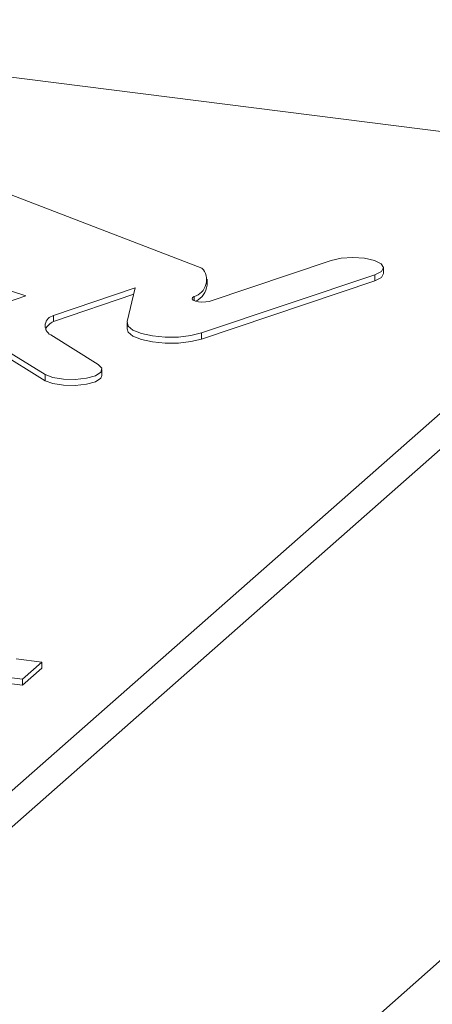
# Model space of a CAD drawing. Extents: x -1385 to -1066, y -169 to 37.
# Drawn here: x -1160 to -1160, y 27 to 27 of the extents above; entities that cross this region are included whole.
import ezdxf

# ---------------------------------------------------------------- set-up
doc = ezdxf.new("R2010")
doc.units = 0
doc.header["$MEASUREMENT"] = 0
doc.layers.get('0').update_dxf_attribs({"linetype": 'CONTINUOUS'})

msp = doc.modelspace()

# ---------------------------------------------------------------- linework, layer by layer
at = {"color": 7, "linetype": 'Continuous', "lineweight": 15}
for p, q in [((-1157.214310190771, 29.89943263231129), (-1163.161531956561, 24.65447603750761)), ((-1160.19842465087, 27.34974548880115), (-1160.267407189791, 27.35843647178677)), ((-1160.227475117388, 27.33604862939325), (-1160.25542561377, 27.34675691065837)), ((-1160.266778178984, 27.3401147288825), (-1160.245791230472, 27.33313649855296)), ((-1160.29852817037, 27.23640784069863), (-1160.182962289588, 27.33832736756546)), ((-1160.212995197242, 27.33707169503327), (-1160.21402861546, 27.33683979931453)), ((-1160.211774490469, 27.33715440465994), (-1160.212995197242, 27.33707169503327)), ((-1160.210552266165, 27.33707492616901), (-1160.211774490469, 27.33715440465994)), ((-1160.209514002897, 27.33684590312816), (-1160.210552266165, 27.33707492616901)), ((-1160.21402861546, 27.33683979931453), (-1160.226742490385, 27.33256850283539)), ((-1160.208817574901, 27.33650133705197), (-1160.209514002897, 27.33684590312816)), ((-1160.20857018686, 27.33609452813113), (-1160.208817574901, 27.33650133705197)), ((-1160.208807881493, 27.33568702669282), (-1160.20857018686, 27.33609452813113)), ((-1160.208569941988, 27.33546378585362), (-1160.208569941988, 27.33609026391099)), ((-1160.227523264361, 27.32928440914606), (-1160.209495971467, 27.33534078532745)), ((-1160.209495971467, 27.33534078532745), (-1160.208807881493, 27.33568702669282)), ((-1160.209495971467, 27.33534078532745), (-1160.209495971467, 27.33471430727008)), ((-1160.209495971467, 27.33471430727008), (-1160.208807881493, 27.33506054863557)), ((-1160.208807881493, 27.33506054863557), (-1160.208569941988, 27.33546378585362)), ((-1160.29852817037, 27.23264971905093), (-1160.182962289588, 27.33456924591763)), ((-1160.242916853536, 27.33109794690859), (-1160.234413380413, 27.33399243023177)), ((-1160.234413380413, 27.33399243023177), (-1160.235260160885, 27.33046942382003)), ((-1160.227523264361, 27.3286579310888), (-1160.209495971467, 27.33471430727008)), ((-1160.2269398448, 27.3342619396347), (-1160.2269398448, 27.33488841769196)), ((-1160.245791230472, 27.33313649855296), (-1160.247804726847, 27.33246363185339)), ((-1160.242916853536, 27.33047146885127), (-1160.234577423321, 27.3333101367686)), ((-1160.228486057852, 27.33283558542286), (-1160.228451782658, 27.33296363049686)), ((-1160.228451782658, 27.33296363049686), (-1160.228288566233, 27.33307994609657)), ((-1160.228288566233, 27.33307994609657), (-1160.228288566233, 27.33265582269183)), ((-1160.228385242919, 27.33271168743835), (-1160.228486057852, 27.33283558542286)), ((-1160.228163127575, 27.33260665621668), (-1160.228385242919, 27.33271168743835)), ((-1160.227846492586, 27.33253346145358), (-1160.228163127575, 27.33260665621668)), ((-1160.227473645654, 27.33250088061067), (-1160.227846492586, 27.33253346145358)), ((-1160.227089696371, 27.33251318583933), (-1160.227473645654, 27.33250088061067)), ((-1160.226742490385, 27.33256850283539), (-1160.227089696371, 27.33251318583933)), ((-1160.242916853536, 27.33109794690859), (-1160.242916853536, 27.33047146885127)), ((-1160.235275004778, 27.33034880849351), (-1160.235275004778, 27.32972233043625)), ((-1160.235260160885, 27.33046942382003), (-1160.235160464572, 27.33001151282895)), ((-1160.235160464572, 27.33001151282895), (-1160.234652755596, 27.32958488888505)), ((-1160.23825985873, 27.32599901363079), (-1160.243217207509, 27.32908429725416)), ((-1160.235275004778, 27.32972233043625), (-1160.235160464572, 27.32938503477163)), ((-1160.235160464572, 27.32938503477163), (-1160.234652755596, 27.32895841082774)), ((-1160.234652755596, 27.32958488888505), (-1160.23378428334, 27.32922852513087)), ((-1160.234652755596, 27.32895841082774), (-1160.23378428334, 27.32860204707362)), ((-1160.23378428334, 27.32922852513087), (-1160.232634322763, 27.32897555169046)), ((-1160.232634322763, 27.32897555169046), (-1160.231309846127, 27.32884960588785)), ((-1160.231309846127, 27.32884960588785), (-1160.229932847092, 27.32886182411062)), ((-1160.229932847092, 27.32886182411062), (-1160.228631252264, 27.32901139011921)), ((-1160.228631252264, 27.32901139011921), (-1160.227523264361, 27.32928440914606)), ((-1160.227523264361, 27.32928440914606), (-1160.227523264361, 27.3286579310888)), ((-1160.248942356144, 27.32814724636785), (-1160.243801439474, 27.32494683014085)), ((-1160.23378428334, 27.32860204707362), (-1160.232634322763, 27.32834907363321)), ((-1160.232634322763, 27.32834907363321), (-1160.231309846127, 27.32822312783054)), ((-1160.231309846127, 27.32822312783054), (-1160.229932847092, 27.3282353460533)), ((-1160.229932847092, 27.3282353460533), (-1160.228631252264, 27.32838491206184)), ((-1160.228631252264, 27.32838491206184), (-1160.227523264361, 27.3286579310888)), ((-1160.248942356144, 27.32752076831054), (-1160.243801439474, 27.32432035208359)), ((-1160.237899436278, 27.32560900841992), (-1160.23825985873, 27.32599901363079)), ((-1160.243801439474, 27.32494683014085), (-1160.243801439474, 27.32432035208359)), ((-1160.243801439474, 27.32494683014085), (-1160.242979171958, 27.32464454804523)), ((-1160.239492419466, 27.32457299719107), (-1160.238564964003, 27.32483912758329)), ((-1160.238564964003, 27.32483912758329), (-1160.238006421767, 27.32520253710317)), ((-1160.238006421767, 27.32520253710317), (-1160.237899436278, 27.32560900841992)), ((-1160.238006421767, 27.32457605904591), (-1160.237881677004, 27.32487050753076)), ((-1160.237881677004, 27.32487050753076), (-1160.237881677004, 27.32549698558802)), ((-1160.243801439474, 27.32432035208359), (-1160.242979171958, 27.32401806998791)), ((-1160.242979171958, 27.32464454804523), (-1160.241875520437, 27.32446796515018)), ((-1160.242979171958, 27.32401806998791), (-1160.241875520437, 27.32384148709292)), ((-1160.241875520437, 27.32446796515018), (-1160.240653335291, 27.32444296094269)), ((-1160.241875520437, 27.32384148709292), (-1160.240653335291, 27.32381648288543)), ((-1160.240653335291, 27.32444296094269), (-1160.239492419466, 27.32457299719107)), ((-1160.240653335291, 27.32381648288543), (-1160.239492419466, 27.32394651913376)), ((-1160.239492419466, 27.32394651913376), (-1160.238564964003, 27.32421264952592)), ((-1160.238564964003, 27.32421264952592), (-1160.238006421767, 27.32457605904591)), ((-1160.246151340079, 27.29324849675135), (-1160.260949611177, 27.29511290366264)), ((-1160.246799290817, 27.29535396355726), (-1160.244143380836, 27.29501935035188)), ((-1160.244143380836, 27.29501935035188), (-1160.246151340079, 27.29324849675135)), ((-1160.244143380836, 27.29501935035188), (-1160.244143380836, 27.29439287229451)), ((-1160.246151340079, 27.29262201869398), (-1160.260949611177, 27.29448642560527)), ((-1160.244143380836, 27.29439287229451), (-1160.246151340079, 27.29262201869398)), ((-1160.246151340079, 27.29324849675135), (-1160.246151340079, 27.29262201869398))]:
    msp.add_line(p, q, dxfattribs=at)
for centre, radius, start, end in [((-1160.228817111077, 27.33482056085626), 0.001819093014231323, 286.8911291541909, 42.46186686347285), ((-1160.229135560343, 27.33453564236976), 0.002212708731476516, 298.4775859978248, 352.8945549671183), ((-1160.24270750377, 27.33003749542985), 0.001080918435044055, 101.1674871883407, 241.8652438116496), ((-1160.242197597317, 27.32884735715226), 0.001776251198209036, 113.8866990691428, 151.874521245416)]:
    msp.add_arc(centre, radius, start, end, dxfattribs=at)

doc.saveas('drawing.dxf')
